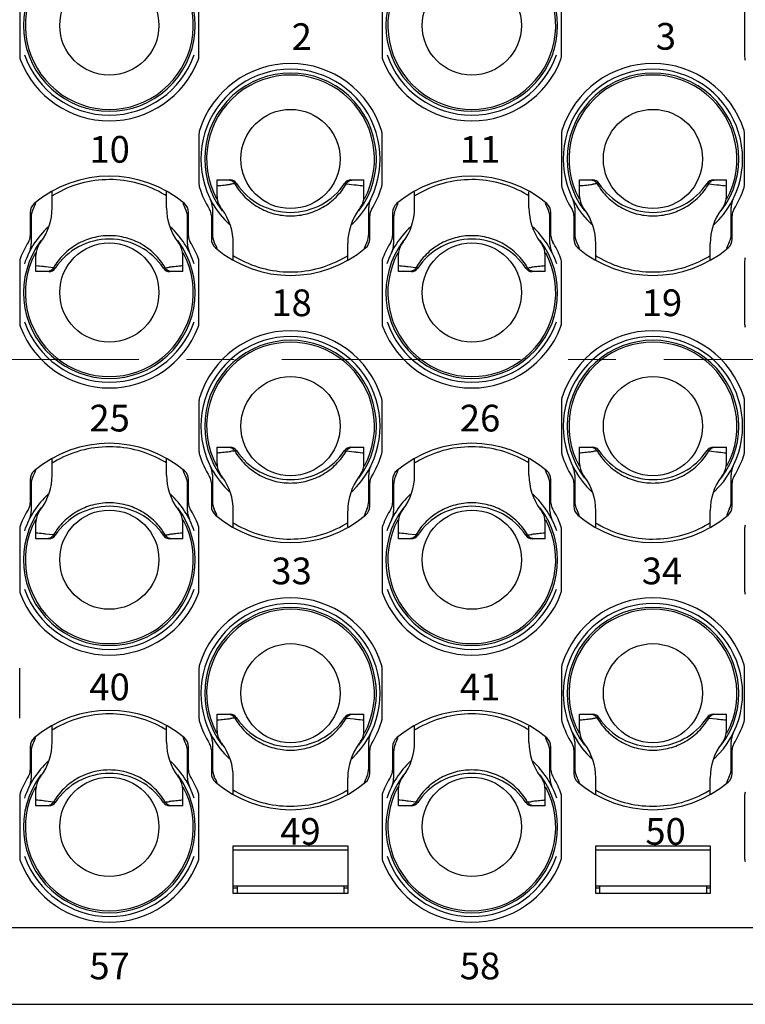
# Model space of a CAD drawing. Units: millimetres. Extents: x 11 to 673, y 29 to 500.
# Drawn here: x 275 to 294, y 308 to 334 of the extents above; entities that cross this region are included whole.
import ezdxf

# ---------------------------------------------------------------- set-up
doc = ezdxf.new("R2010")
doc.units = ezdxf.units.MM
doc.header["$MEASUREMENT"] = 0
doc.linetypes.add('CENTER', pattern=[2, 1.25, -0.25, 0.25, -0.25])
doc.layers.get('0').update_dxf_attribs({"lineweight": 30})
doc.layers.add('CEN', color=1, linetype='CENTER', lineweight=15)
doc.layers.add('打标文字', color=3, linetype='Continuous', lineweight=20)
doc.styles.add('数字-1', font='romans.shx', dxfattribs={"width": 0.75, "height": 0.7})

msp = doc.modelspace()

# ---------------------------------------------------------------- linework, layer by layer
at = {"color": 7, "linetype": 'Continuous'}
for p, q in [((275.015, 334.244), (275.015, 332.648)), ((279.713, 332.648), (279.713, 334.244)), ((284.511, 334.244), (284.511, 332.648)), ((289.209, 332.648), (289.209, 334.244)), ((294.006, 334.244), (294.006, 332.648)), ((279.713, 330.603), (279.713, 329.292)), ((284.511, 329.292), (284.511, 330.603)), ((289.209, 330.603), (289.209, 329.292)), ((294.006, 329.292), (294.006, 330.603)), ((280.188, 328.967), (280.188, 329.398)), ((280.188, 329.398), (280.529, 329.398)), ((283.695, 329.398), (284.036, 329.398)), ((284.036, 328.967), (284.036, 329.398)), ((289.683, 328.967), (289.683, 329.398)), ((289.683, 329.398), (290.025, 329.398)), ((293.19, 329.398), (293.532, 329.398)), ((293.532, 328.967), (293.532, 329.398)), ((275.865, 328.665), (275.865, 329.088)), ((278.864, 328.665), (278.864, 329.088)), ((280.531, 329.285), (280.542, 329.287)), ((283.575, 329.299), (283.78, 329.275)), ((285.361, 328.665), (285.361, 329.088)), ((288.359, 328.665), (288.359, 329.088)), ((290.026, 329.285), (290.038, 329.287)), ((293.071, 329.299), (293.276, 329.275)), ((275.29, 328.549), (275.29, 327.932)), ((279.438, 327.932), (279.438, 328.549)), ((280.063, 328.676), (280.063, 327.986)), ((284.161, 327.986), (284.161, 328.676)), ((284.786, 328.549), (284.786, 327.932)), ((288.934, 327.932), (288.934, 328.549)), ((289.558, 328.676), (289.558, 327.986)), ((293.657, 327.986), (293.657, 328.676)), ((275.315, 328.412), (275.315, 327.722)), ((279.413, 327.722), (279.413, 328.412)), ((280.038, 328.466), (280.038, 327.848)), ((284.186, 327.848), (284.186, 328.466)), ((284.811, 328.412), (284.811, 327.722)), ((288.909, 327.722), (288.909, 328.412)), ((289.533, 328.466), (289.533, 327.848)), ((293.682, 327.848), (293.682, 328.466)), ((280.613, 327.309), (280.613, 327.733)), ((283.611, 327.309), (283.611, 327.733)), ((290.108, 327.309), (290.108, 327.733)), ((293.107, 327.309), (293.107, 327.733)), ((275.015, 327.248), (275.015, 325.651)), ((275.44, 326.999), (275.44, 327.43)), ((279.288, 326.999), (279.288, 327.43)), ((279.713, 325.651), (279.713, 327.248)), ((284.511, 327.248), (284.511, 325.651)), ((284.936, 326.999), (284.936, 327.43)), ((288.784, 326.999), (288.784, 327.43)), ((289.209, 325.651), (289.209, 327.248)), ((294.006, 327.248), (294.006, 325.651)), ((275.782, 326.999), (275.44, 326.999)), ((275.901, 327.098), (275.696, 327.122)), ((278.945, 327.112), (278.934, 327.111)), ((279.288, 326.999), (278.947, 326.999)), ((285.277, 326.999), (284.936, 326.999)), ((285.397, 327.098), (285.192, 327.122)), ((288.441, 327.112), (288.43, 327.111)), ((288.784, 326.999), (288.443, 326.999)), ((279.713, 323.607), (279.713, 322.296)), ((284.511, 322.296), (284.511, 323.607)), ((289.209, 323.607), (289.209, 322.296)), ((294.006, 322.296), (294.006, 323.607)), ((280.188, 321.971), (280.188, 322.401)), ((280.188, 322.401), (280.529, 322.401)), ((283.695, 322.401), (284.036, 322.401)), ((284.036, 321.971), (284.036, 322.401)), ((289.683, 321.971), (289.683, 322.401)), ((289.683, 322.401), (290.025, 322.401)), ((293.19, 322.401), (293.532, 322.401)), ((293.532, 321.971), (293.532, 322.401)), ((275.865, 321.668), (275.865, 322.091)), ((278.864, 321.668), (278.864, 322.091)), ((280.531, 322.289), (280.542, 322.29)), ((283.575, 322.303), (283.78, 322.278)), ((285.361, 321.668), (285.361, 322.091)), ((288.359, 321.668), (288.359, 322.091)), ((290.026, 322.289), (290.038, 322.29)), ((293.071, 322.303), (293.276, 322.278)), ((280.063, 321.679), (280.063, 320.989)), ((284.161, 320.989), (284.161, 321.679)), ((289.558, 321.679), (289.558, 320.989)), ((293.657, 320.989), (293.657, 321.679)), ((275.29, 321.552), (275.29, 320.935)), ((275.315, 321.415), (275.315, 320.725)), ((279.413, 320.725), (279.413, 321.415)), ((279.438, 320.935), (279.438, 321.552)), ((280.038, 321.469), (280.038, 320.852)), ((284.186, 320.852), (284.186, 321.469)), ((284.786, 321.552), (284.786, 320.935)), ((284.811, 321.415), (284.811, 320.725)), ((288.909, 320.725), (288.909, 321.415)), ((288.934, 320.935), (288.934, 321.552)), ((289.533, 321.469), (289.533, 320.852)), ((293.682, 320.852), (293.682, 321.469)), ((280.613, 320.313), (280.613, 320.736)), ((283.611, 320.313), (283.611, 320.736)), ((290.108, 320.313), (290.108, 320.736)), ((293.107, 320.313), (293.107, 320.736)), ((275.44, 320.003), (275.44, 320.433)), ((279.288, 320.003), (279.288, 320.433)), ((284.936, 320.003), (284.936, 320.433)), ((288.784, 320.003), (288.784, 320.433)), ((275.015, 320.251), (275.015, 318.655)), ((275.901, 320.102), (275.696, 320.126)), ((278.945, 320.115), (278.934, 320.114)), ((279.713, 318.655), (279.713, 320.251)), ((284.511, 320.251), (284.511, 318.655)), ((285.397, 320.102), (285.192, 320.126)), ((288.441, 320.115), (288.43, 320.114)), ((289.209, 318.655), (289.209, 320.251)), ((294.006, 320.251), (294.006, 318.655)), ((275.782, 320.003), (275.44, 320.003)), ((279.288, 320.003), (278.947, 320.003)), ((285.277, 320.003), (284.936, 320.003)), ((288.784, 320.003), (288.443, 320.003)), ((275.015, 315.299), (275.015, 316.61)), ((279.713, 316.61), (279.713, 315.299)), ((284.511, 315.299), (284.511, 316.61)), ((289.209, 316.61), (289.209, 315.299)), ((294.006, 315.299), (294.006, 316.61)), ((280.188, 314.974), (280.188, 315.405)), ((280.188, 315.405), (280.529, 315.405)), ((283.695, 315.405), (284.036, 315.405)), ((284.036, 314.974), (284.036, 315.405)), ((289.683, 314.974), (289.683, 315.405)), ((289.683, 315.405), (290.025, 315.405)), ((293.19, 315.405), (293.532, 315.405)), ((293.532, 314.974), (293.532, 315.405)), ((280.531, 315.292), (280.542, 315.293)), ((283.575, 315.306), (283.78, 315.282)), ((290.026, 315.292), (290.038, 315.293)), ((293.071, 315.306), (293.276, 315.282)), ((275.865, 314.672), (275.865, 315.095)), ((278.864, 314.672), (278.864, 315.095)), ((285.361, 314.672), (285.361, 315.095)), ((288.359, 314.672), (288.359, 315.095)), ((280.063, 314.682), (280.063, 313.993)), ((284.161, 313.993), (284.161, 314.682)), ((289.558, 314.682), (289.558, 313.993)), ((293.657, 313.993), (293.657, 314.682)), ((275.29, 314.556), (275.29, 313.939)), ((275.315, 314.418), (275.315, 313.728)), ((279.413, 313.728), (279.413, 314.418)), ((279.438, 313.939), (279.438, 314.556)), ((280.038, 314.472), (280.038, 313.855)), ((284.186, 313.855), (284.186, 314.472)), ((284.786, 314.556), (284.786, 313.939)), ((284.811, 314.418), (284.811, 313.728)), ((288.909, 313.728), (288.909, 314.418)), ((288.934, 313.939), (288.934, 314.556)), ((289.533, 314.472), (289.533, 313.855)), ((293.682, 313.855), (293.682, 314.472)), ((280.613, 313.316), (280.613, 313.739)), ((283.611, 313.316), (283.611, 313.739)), ((290.108, 313.316), (290.108, 313.739)), ((293.107, 313.316), (293.107, 313.739)), ((275.44, 313.006), (275.44, 313.437)), ((279.288, 313.006), (279.288, 313.437)), ((284.936, 313.006), (284.936, 313.437)), ((288.784, 313.006), (288.784, 313.437)), ((275.015, 313.254), (275.015, 311.658)), ((275.901, 313.105), (275.696, 313.129)), ((278.945, 313.119), (278.934, 313.117)), ((279.713, 311.658), (279.713, 313.254)), ((284.511, 313.254), (284.511, 311.658)), ((285.397, 313.105), (285.192, 313.129)), ((288.441, 313.119), (288.43, 313.117)), ((289.209, 311.658), (289.209, 313.254)), ((294.006, 313.254), (294.006, 311.658)), ((275.782, 313.006), (275.44, 313.006)), ((279.288, 313.006), (278.947, 313.006)), ((285.277, 313.006), (284.936, 313.006)), ((288.784, 313.006), (288.443, 313.006)), ((280.613, 310.707), (280.613, 311.956)), ((280.613, 311.956), (283.611, 311.956)), ((280.613, 311.857), (283.611, 311.857)), ((283.611, 311.956), (283.611, 310.707)), ((290.108, 310.707), (290.108, 311.956)), ((290.108, 311.956), (293.107, 311.956)), ((290.108, 311.857), (293.107, 311.857)), ((293.107, 311.956), (293.107, 310.707)), ((280.613, 310.907), (283.611, 310.907)), ((280.613, 310.857), (280.713, 310.857)), ((280.713, 310.907), (280.713, 310.707)), ((283.511, 310.907), (283.511, 310.707)), ((283.511, 310.857), (283.611, 310.857)), ((290.108, 310.907), (293.107, 310.907)), ((290.108, 310.857), (290.208, 310.857)), ((290.208, 310.907), (290.208, 310.707)), ((293.007, 310.907), (293.007, 310.707)), ((293.007, 310.857), (293.107, 310.857)), ((283.611, 310.707), (280.613, 310.707)), ((293.107, 310.707), (290.108, 310.707)), ((350.979, 309.807), (270.218, 309.807)), ((269.393, 307.808), (351.804, 307.808))]:
    msp.add_line(p, q, dxfattribs=at)
for centre in [(277.364, 333.446), (286.86, 333.446), (282.112, 329.948), (291.607, 329.948), (277.364, 326.449), (286.86, 326.449), (282.112, 322.951), (291.607, 322.951), (277.364, 319.453), (286.86, 319.453), (282.112, 315.955), (291.607, 315.955), (277.364, 312.456), (286.86, 312.456)]:
    msp.add_circle(centre, 1.299, dxfattribs=at)
for centre, radius, start, end in [((277.364, 333.446), 2.249, 142.752, 37.2209), ((286.86, 333.446), 2.249, 142.752, 37.2209), ((277.364, 333.446), 2.199, 151.6964, 28.2937), ((286.86, 333.446), 2.199, 151.6964, 28.2937), ((277.364, 333.446), 2.349, 199.1462, 340.8539), ((286.86, 333.446), 2.349, 199.1462, 340.8539), ((275.315, 332.648), 0.3, 180, 201.28), ((277.364, 333.446), 2.499, 201.28, 338.72), ((279.413, 332.648), 0.3, 338.72, 0), ((282.112, 329.948), 2.499, 17.3414, 162.6586), ((284.811, 332.648), 0.3, 180, 201.28), ((286.86, 333.446), 2.499, 201.28, 338.72), ((288.909, 332.648), 0.3, 338.72, 0), ((291.607, 329.948), 2.499, 17.3414, 162.6586), ((294.306, 332.648), 0.3, 180, 201.28), ((282.112, 329.948), 2.349, 313.0191, 226.9575), ((282.112, 329.948), 2.249, 322.7536, 217.2227), ((282.112, 329.948), 2.199, 331.6978, 208.295), ((291.607, 329.948), 2.349, 313.0191, 226.9575), ((291.607, 329.948), 2.249, 322.7536, 217.2227), ((291.607, 329.948), 2.199, 331.6978, 208.295), ((280.013, 330.603), 0.3, 162.6586, 180), ((284.211, 330.603), 0.3, 0, 17.3414), ((289.509, 330.603), 0.3, 162.6586, 180), ((293.706, 330.603), 0.3, 0, 17.3414), ((277.364, 326.449), 3.049, 49.8002, 130.1998), ((277.364, 326.565), 2.842, 89.9801, 120.7018), ((277.365, 326.565), 2.843, 59.2926, 90.0029), ((280.529, 329.198), 0.2, 33.5477, 89.993), ((282.112, 330.248), 1.699, 213.5477, 326.4523), ((283.695, 329.198), 0.2, 90.0093, 146.4574), ((286.86, 326.449), 3.049, 49.8002, 130.1998), ((286.859, 326.565), 2.842, 89.9801, 120.7018), ((286.86, 326.565), 2.843, 59.2926, 90.0029), ((290.025, 329.198), 0.2, 33.5477, 89.993), ((291.607, 330.248), 1.699, 213.5477, 326.4523), ((293.19, 329.198), 0.2, 90.0093, 146.4574), ((280.013, 329.292), 0.3, 180, 197.3414), ((282.112, 329.948), 2.499, 197.3414, 211.982), ((277.13, 357.541), 28.46, 276.6215, 276.863), ((284.71, 294.492), 35.044, 96.6553, 96.8309), ((282.112, 329.948), 2.499, 328.018, 342.6586), ((284.211, 329.292), 0.3, 342.6586, 0), ((289.509, 329.292), 0.3, 180, 197.3414), ((291.607, 329.948), 2.499, 197.3414, 211.982), ((286.626, 357.541), 28.46, 276.6215, 276.863), ((294.206, 294.492), 35.044, 96.6553, 96.8309), ((291.607, 329.948), 2.499, 328.018, 342.6586), ((293.706, 329.292), 0.3, 342.6586, 0), ((272.617, 329.948), 3.049, 334.3438, 337.7347), ((277.351, 326.588), 2.817, 120.7154, 121.844), ((277.379, 326.589), 2.815, 58.1546, 59.278), ((282.112, 329.948), 3.049, 202.265, 205.6562), ((279.563, 328.676), 0.5, 0, 26.5254), ((280.688, 328.967), 0.5, 180, 214.5388), ((283.536, 328.967), 0.5, 325.4612, 0), ((284.661, 328.676), 0.5, 153.4746, 180), ((282.112, 329.948), 3.049, 334.3438, 337.7347), ((286.847, 326.588), 2.817, 120.7154, 121.844), ((286.874, 326.589), 2.815, 58.1546, 59.278), ((291.607, 329.948), 3.049, 202.265, 205.6562), ((289.059, 328.676), 0.5, 0, 26.5254), ((290.183, 328.967), 0.5, 180, 214.5388), ((293.032, 328.967), 0.5, 325.4612, 0), ((294.156, 328.676), 0.5, 153.4746, 180), ((275.59, 328.549), 0.3, 130.1998, 180), ((275.815, 328.412), 0.5, 154.3438, 180), ((274.366, 328.665), 1.499, 323.5436, 0), ((280.363, 328.665), 1.499, 180, 216.4564), ((279.138, 328.549), 0.3, 0, 49.8002), ((278.914, 328.412), 0.5, 0, 25.6562), ((279.738, 328.466), 0.3, 0, 31.982), ((282.112, 329.948), 2.229, 214.5388, 216.4564), ((279.114, 327.733), 1.499, 0, 36.4564), ((285.111, 327.733), 1.499, 143.5436, 180), ((282.112, 329.948), 2.229, 323.5436, 325.4612), ((284.486, 328.466), 0.3, 148.018, 180), ((285.086, 328.549), 0.3, 130.1998, 180), ((285.311, 328.412), 0.5, 154.3438, 180), ((283.861, 328.665), 1.499, 323.5436, 0), ((289.858, 328.665), 1.499, 180, 216.4564), ((288.634, 328.549), 0.3, 0, 49.8002), ((288.409, 328.412), 0.5, 0, 25.6562), ((289.234, 328.466), 0.3, 0, 31.982), ((291.607, 329.948), 2.229, 214.5388, 216.4564), ((288.609, 327.733), 1.499, 0, 36.4564), ((294.606, 327.733), 1.499, 143.5436, 180), ((291.607, 329.948), 2.229, 323.5436, 325.4612), ((293.981, 328.466), 0.3, 148.018, 180), ((277.364, 326.449), 2.349, 133.0194, 161.2972), ((277.364, 326.449), 2.349, 18.7026, 46.957), ((286.86, 326.449), 2.349, 133.0194, 161.2972), ((286.86, 326.449), 2.349, 18.7026, 46.957), ((277.364, 326.449), 2.499, 148.018, 158.72), ((277.364, 326.449), 2.249, 142.752, 37.2209), ((274.99, 327.932), 0.3, 328.018, 0), ((277.364, 326.449), 2.229, 143.5436, 145.4612), ((277.364, 326.15), 1.699, 33.5477, 146.4523), ((277.364, 326.449), 2.229, 34.5388, 36.4564), ((279.738, 327.932), 0.3, 180, 211.982), ((277.364, 326.449), 2.499, 21.28, 31.982), ((280.338, 327.848), 0.3, 180, 229.8002), ((280.563, 327.986), 0.5, 180, 205.6562), ((277.364, 326.449), 3.049, 22.2626, 25.6562), ((286.86, 326.449), 3.049, 154.3438, 157.7375), ((283.886, 327.848), 0.3, 310.1998, 0), ((283.661, 327.986), 0.5, 334.3438, 0), ((286.86, 326.449), 2.499, 148.018, 158.72), ((286.86, 326.449), 2.249, 142.752, 37.2209), ((284.486, 327.932), 0.3, 328.018, 0), ((286.86, 326.449), 2.229, 143.5436, 145.4612), ((286.86, 326.15), 1.699, 33.5477, 146.4523), ((286.86, 326.449), 2.229, 34.5388, 36.4564), ((289.234, 327.932), 0.3, 180, 211.982), ((286.86, 326.449), 2.499, 21.28, 31.982), ((289.833, 327.848), 0.3, 180, 229.8002), ((290.058, 327.986), 0.5, 180, 205.6562), ((286.86, 326.449), 3.049, 22.2626, 25.6562), ((296.355, 326.449), 3.049, 154.3438, 157.7375), ((293.382, 327.848), 0.3, 310.1998, 0), ((293.157, 327.986), 0.5, 334.3438, 0), ((274.816, 327.722), 0.5, 333.4746, 0), ((275.94, 327.43), 0.5, 145.4612, 180), ((278.789, 327.43), 0.5, 0, 34.5388), ((279.913, 327.722), 0.5, 180, 206.5254), ((282.112, 329.948), 3.049, 229.8002, 310.1998), ((284.311, 327.722), 0.5, 333.4746, 0), ((285.435, 327.43), 0.5, 145.4612, 180), ((288.284, 327.43), 0.5, 0, 34.5388), ((289.409, 327.722), 0.5, 180, 206.5254), ((291.607, 329.948), 3.049, 229.8002, 310.1998), ((275.315, 327.248), 0.3, 158.72, 180), ((277.364, 326.449), 2.199, 151.6964, 28.2937), ((279.413, 327.248), 0.3, 0, 21.28), ((282.098, 329.808), 2.815, 238.1546, 239.278), ((282.112, 329.832), 2.843, 239.2926, 270.0029), ((282.113, 329.832), 2.842, 269.9801, 300.7018), ((282.125, 329.81), 2.817, 300.7154, 301.844), ((284.811, 327.248), 0.3, 158.72, 180), ((286.86, 326.449), 2.199, 151.6964, 28.2937), ((288.909, 327.248), 0.3, 0, 21.28), ((291.593, 329.808), 2.815, 238.1546, 239.278), ((291.607, 329.832), 2.843, 239.2926, 270.0029), ((291.608, 329.832), 2.842, 269.9801, 300.7018), ((291.621, 329.81), 2.817, 300.7154, 301.844), ((294.306, 327.248), 0.3, 158.72, 180), ((275.782, 327.199), 0.2, 270.0093, 326.4574), ((278.947, 327.199), 0.2, 213.5477, 269.993), ((274.766, 361.906), 35.044, 276.6553, 276.8309), ((282.346, 298.856), 28.46, 96.6215, 96.863), ((285.277, 327.199), 0.2, 270.0093, 326.4574), ((288.443, 327.199), 0.2, 213.5477, 269.993), ((284.262, 361.906), 35.044, 276.6553, 276.8309), ((291.842, 298.856), 28.46, 96.6215, 96.863), ((275.315, 325.651), 0.3, 180, 201.28), ((277.364, 326.449), 2.499, 201.28, 338.72), ((277.364, 326.449), 2.349, 199.1462, 340.8539), ((279.413, 325.651), 0.3, 338.72, 0), ((282.112, 322.951), 2.499, 17.3414, 162.6586), ((284.811, 325.651), 0.3, 180, 201.28), ((286.86, 326.449), 2.499, 201.28, 338.72), ((286.86, 326.449), 2.349, 199.1462, 340.8539), ((288.909, 325.651), 0.3, 338.72, 0), ((291.607, 322.951), 2.499, 17.3414, 162.6586), ((294.306, 325.651), 0.3, 180, 201.28), ((282.112, 322.951), 2.349, 313.0191, 226.9575), ((282.112, 322.951), 2.249, 322.7536, 217.2227), ((291.607, 322.951), 2.349, 313.0191, 226.9575), ((291.607, 322.951), 2.249, 322.7536, 217.2227), ((282.112, 322.951), 2.199, 331.6978, 208.295), ((291.607, 322.951), 2.199, 331.6978, 208.295), ((280.013, 323.607), 0.3, 162.6586, 180), ((284.211, 323.607), 0.3, 0, 17.3414), ((289.509, 323.607), 0.3, 162.6586, 180), ((293.706, 323.607), 0.3, 0, 17.3414), ((277.364, 319.453), 3.049, 49.8002, 130.1998), ((277.364, 319.568), 2.842, 89.9801, 120.7018), ((277.365, 319.568), 2.843, 59.2926, 90.0029), ((280.529, 322.202), 0.2, 33.5477, 89.993), ((283.695, 322.202), 0.2, 90.0093, 146.4574), ((286.86, 319.453), 3.049, 49.8002, 130.1998), ((286.859, 319.568), 2.842, 89.9801, 120.7018), ((286.86, 319.568), 2.843, 59.2926, 90.0029), ((290.025, 322.202), 0.2, 33.5477, 89.993), ((293.19, 322.202), 0.2, 90.0093, 146.4574), ((280.013, 322.296), 0.3, 180, 197.3414), ((282.112, 322.951), 2.499, 197.3414, 211.982), ((277.13, 350.545), 28.46, 276.6215, 276.863), ((284.71, 287.495), 35.044, 96.6553, 96.8309), ((282.112, 323.251), 1.699, 213.5477, 326.4523), ((282.112, 322.951), 2.499, 328.018, 342.6586), ((284.211, 322.296), 0.3, 342.6586, 0), ((289.509, 322.296), 0.3, 180, 197.3414), ((291.607, 322.951), 2.499, 197.3414, 211.982), ((286.626, 350.545), 28.46, 276.6215, 276.863), ((294.206, 287.495), 35.044, 96.6553, 96.8309), ((291.607, 323.251), 1.699, 213.5477, 326.4523), ((291.607, 322.951), 2.499, 328.018, 342.6586), ((293.706, 322.296), 0.3, 342.6586, 0), ((277.351, 319.591), 2.817, 120.7154, 121.844), ((277.379, 319.593), 2.815, 58.1546, 59.278), ((279.563, 321.679), 0.5, 0, 26.5254), ((280.688, 321.971), 0.5, 180, 214.5388), ((283.536, 321.971), 0.5, 325.4612, 0), ((284.661, 321.679), 0.5, 153.4746, 180), ((286.847, 319.591), 2.817, 120.7154, 121.844), ((286.874, 319.593), 2.815, 58.1546, 59.278), ((289.059, 321.679), 0.5, 0, 26.5254), ((290.183, 321.971), 0.5, 180, 214.5388), ((293.032, 321.971), 0.5, 325.4612, 0), ((294.156, 321.679), 0.5, 153.4746, 180), ((275.59, 321.552), 0.3, 130.1998, 180), ((275.815, 321.415), 0.5, 154.3438, 180), ((272.617, 322.951), 3.049, 334.3438, 337.7347), ((274.366, 321.668), 1.499, 323.5436, 0), ((280.363, 321.668), 1.499, 180, 216.4564), ((282.112, 322.951), 3.049, 202.265, 205.6562), ((279.138, 321.552), 0.3, 0, 49.8002), ((278.914, 321.415), 0.5, 0, 25.6562), ((279.738, 321.469), 0.3, 0, 31.982), ((282.112, 322.951), 2.229, 214.5388, 216.4564), ((279.114, 320.736), 1.499, 0, 36.4564), ((285.111, 320.736), 1.499, 143.5436, 180), ((282.112, 322.951), 2.229, 323.5436, 325.4612), ((284.486, 321.469), 0.3, 148.018, 180), ((285.086, 321.552), 0.3, 130.1998, 180), ((285.311, 321.415), 0.5, 154.3438, 180), ((282.112, 322.951), 3.049, 334.3438, 337.7347), ((283.861, 321.668), 1.499, 323.5436, 0), ((289.858, 321.668), 1.499, 180, 216.4564), ((291.607, 322.951), 3.049, 202.265, 205.6562), ((288.634, 321.552), 0.3, 0, 49.8002), ((288.409, 321.415), 0.5, 0, 25.6562), ((289.234, 321.469), 0.3, 0, 31.982), ((291.607, 322.951), 2.229, 214.5388, 216.4564), ((288.609, 320.736), 1.499, 0, 36.4564), ((294.606, 320.736), 1.499, 143.5436, 180), ((291.607, 322.951), 2.229, 323.5436, 325.4612), ((293.981, 321.469), 0.3, 148.018, 180), ((277.364, 319.453), 2.349, 133.0194, 161.2972), ((277.364, 319.453), 2.349, 18.7026, 46.957), ((286.86, 319.453), 2.349, 133.0194, 161.2972), ((286.86, 319.453), 2.349, 18.7026, 46.957), ((277.364, 319.453), 2.249, 142.752, 37.2209), ((274.99, 320.935), 0.3, 328.018, 0), ((277.364, 319.153), 1.699, 33.5477, 146.4523), ((279.738, 320.935), 0.3, 180, 211.982), ((280.338, 320.852), 0.3, 180, 229.8002), ((280.563, 320.989), 0.5, 180, 205.6562), ((283.886, 320.852), 0.3, 310.1998, 0), ((283.661, 320.989), 0.5, 334.3438, 0), ((286.86, 319.453), 2.249, 142.752, 37.2209), ((284.486, 320.935), 0.3, 328.018, 0), ((286.86, 319.153), 1.699, 33.5477, 146.4523), ((289.234, 320.935), 0.3, 180, 211.982), ((289.833, 320.852), 0.3, 180, 229.8002), ((290.058, 320.989), 0.5, 180, 205.6562), ((293.382, 320.852), 0.3, 310.1998, 0), ((293.157, 320.989), 0.5, 334.3438, 0), ((277.364, 319.453), 2.499, 148.018, 158.72), ((274.816, 320.725), 0.5, 333.4746, 0), ((275.94, 320.433), 0.5, 145.4612, 180), ((277.364, 319.453), 2.229, 143.5436, 145.4612), ((277.364, 319.453), 2.229, 34.5388, 36.4564), ((278.789, 320.433), 0.5, 0, 34.5388), ((279.913, 320.725), 0.5, 180, 206.5254), ((277.364, 319.453), 2.499, 21.28, 31.982), ((277.364, 319.453), 3.049, 22.2626, 25.6562), ((282.112, 322.951), 3.049, 229.8002, 310.1998), ((286.86, 319.453), 3.049, 154.3438, 157.7375), ((286.86, 319.453), 2.499, 148.018, 158.72), ((284.311, 320.725), 0.5, 333.4746, 0), ((285.435, 320.433), 0.5, 145.4612, 180), ((286.86, 319.453), 2.229, 143.5436, 145.4612), ((286.86, 319.453), 2.229, 34.5388, 36.4564), ((288.284, 320.433), 0.5, 0, 34.5388), ((289.409, 320.725), 0.5, 180, 206.5254), ((286.86, 319.453), 2.499, 21.28, 31.982), ((286.86, 319.453), 3.049, 22.2626, 25.6562), ((291.607, 322.951), 3.049, 229.8002, 310.1998), ((296.355, 319.453), 3.049, 154.3438, 157.7375), ((275.315, 320.251), 0.3, 158.72, 180), ((277.364, 319.453), 2.199, 151.6964, 28.2937), ((279.413, 320.251), 0.3, 0, 21.28), ((282.098, 322.811), 2.815, 238.1546, 239.278), ((282.112, 322.836), 2.843, 239.2926, 270.0029), ((282.113, 322.836), 2.842, 269.9801, 300.7018), ((282.125, 322.813), 2.817, 300.7154, 301.844), ((284.811, 320.251), 0.3, 158.72, 180), ((286.86, 319.453), 2.199, 151.6964, 28.2937), ((288.909, 320.251), 0.3, 0, 21.28), ((291.593, 322.811), 2.815, 238.1546, 239.278), ((291.607, 322.836), 2.843, 239.2926, 270.0029), ((291.608, 322.836), 2.842, 269.9801, 300.7018), ((291.621, 322.813), 2.817, 300.7154, 301.844), ((294.306, 320.251), 0.3, 158.72, 180), ((275.782, 320.202), 0.2, 270.0093, 326.4574), ((278.947, 320.202), 0.2, 213.5477, 269.993), ((274.766, 354.909), 35.044, 276.6553, 276.8309), ((282.346, 291.859), 28.46, 96.6215, 96.863), ((285.277, 320.202), 0.2, 270.0093, 326.4574), ((288.443, 320.202), 0.2, 213.5477, 269.993), ((284.262, 354.909), 35.044, 276.6553, 276.8309), ((291.842, 291.859), 28.46, 96.6215, 96.863), ((275.315, 318.655), 0.3, 180, 201.28), ((277.364, 319.453), 2.499, 201.28, 338.72), ((277.364, 319.453), 2.349, 199.1462, 340.8539), ((279.413, 318.655), 0.3, 338.72, 0), ((284.811, 318.655), 0.3, 180, 201.28), ((286.86, 319.453), 2.499, 201.28, 338.72), ((286.86, 319.453), 2.349, 199.1462, 340.8539), ((288.909, 318.655), 0.3, 338.72, 0), ((294.306, 318.655), 0.3, 180, 201.28), ((282.112, 315.955), 2.499, 17.3414, 162.6586), ((282.112, 315.955), 2.349, 313.0192, 226.9575), ((291.607, 315.955), 2.499, 17.3414, 162.6586), ((291.607, 315.955), 2.349, 313.0191, 226.9575), ((282.112, 315.955), 2.249, 322.7537, 217.2227), ((282.112, 315.955), 2.199, 331.6978, 208.295), ((291.607, 315.955), 2.249, 322.7536, 217.2227), ((291.607, 315.955), 2.199, 331.6978, 208.295), ((280.013, 316.61), 0.3, 162.6586, 180), ((284.211, 316.61), 0.3, 0, 17.3414), ((289.509, 316.61), 0.3, 162.6586, 180), ((293.706, 316.61), 0.3, 0, 17.3414), ((277.364, 312.456), 3.049, 49.8002, 130.1998), ((277.364, 312.572), 2.842, 89.9801, 120.7018), ((277.365, 312.572), 2.843, 59.2926, 90.0029), ((280.529, 315.205), 0.2, 33.5477, 89.993), ((283.695, 315.205), 0.2, 90.0093, 146.4574), ((286.86, 312.456), 3.049, 49.8002, 130.1998), ((286.859, 312.572), 2.842, 89.9801, 120.7018), ((286.86, 312.572), 2.843, 59.2926, 90.0029), ((290.025, 315.205), 0.2, 33.5477, 89.993), ((293.19, 315.205), 0.2, 90.0093, 146.4574), ((280.013, 315.299), 0.3, 180, 197.3414), ((282.112, 315.955), 2.499, 197.3414, 211.982), ((277.13, 343.548), 28.46, 276.6215, 276.863), ((284.71, 280.498), 35.044, 96.6553, 96.8309), ((282.112, 316.254), 1.699, 213.5477, 326.4523), ((282.112, 315.955), 2.499, 328.018, 342.6586), ((284.211, 315.299), 0.3, 342.6586, 0), ((289.509, 315.299), 0.3, 180, 197.3414), ((291.607, 315.955), 2.499, 197.3414, 211.982), ((286.626, 343.548), 28.46, 276.6215, 276.863), ((294.206, 280.498), 35.044, 96.6553, 96.8309), ((291.607, 316.254), 1.699, 213.5477, 326.4523), ((291.607, 315.955), 2.499, 328.018, 342.6586), ((293.706, 315.299), 0.3, 342.6586, 0), ((277.351, 312.594), 2.817, 120.7154, 121.844), ((277.379, 312.596), 2.815, 58.1546, 59.278), ((279.563, 314.682), 0.5, 0, 26.5254), ((280.688, 314.974), 0.5, 180, 214.5388), ((283.536, 314.974), 0.5, 325.4612, 0), ((284.661, 314.682), 0.5, 153.4746, 180), ((286.847, 312.594), 2.817, 120.7154, 121.844), ((286.874, 312.596), 2.815, 58.1546, 59.278), ((289.059, 314.682), 0.5, 0, 26.5254), ((290.183, 314.974), 0.5, 180, 214.5388), ((293.032, 314.974), 0.5, 325.4612, 0), ((294.156, 314.682), 0.5, 153.4746, 180), ((275.59, 314.556), 0.3, 130.1998, 180), ((275.815, 314.418), 0.5, 154.3438, 180), ((272.617, 315.955), 3.049, 334.3438, 337.7347), ((274.366, 314.672), 1.499, 323.5436, 0), ((280.363, 314.672), 1.499, 180, 216.4564), ((282.112, 315.955), 3.049, 202.265, 205.6562), ((279.138, 314.556), 0.3, 0, 49.8002), ((278.914, 314.418), 0.5, 0, 25.6562), ((279.738, 314.472), 0.3, 0, 31.982), ((282.112, 315.955), 2.229, 214.5388, 216.4564), ((279.114, 313.739), 1.499, 0, 36.4564), ((285.111, 313.739), 1.499, 143.5436, 180), ((282.112, 315.955), 2.229, 323.5436, 325.4612), ((284.486, 314.472), 0.3, 148.018, 180), ((285.086, 314.556), 0.3, 130.1998, 180), ((285.311, 314.418), 0.5, 154.3438, 180), ((282.112, 315.955), 3.049, 334.3438, 337.7347), ((283.861, 314.672), 1.499, 323.5436, 0), ((289.858, 314.672), 1.499, 180, 216.4564), ((291.607, 315.955), 3.049, 202.265, 205.6562), ((288.634, 314.556), 0.3, 0, 49.8002), ((288.409, 314.418), 0.5, 0, 25.6562), ((289.234, 314.472), 0.3, 0, 31.982), ((291.607, 315.955), 2.229, 214.5388, 216.4564), ((288.609, 313.739), 1.499, 0, 36.4564), ((294.606, 313.739), 1.499, 143.5436, 180), ((291.607, 315.955), 2.229, 323.5436, 325.4612), ((293.981, 314.472), 0.3, 148.018, 180), ((277.364, 312.456), 2.349, 133.0194, 161.2972), ((277.364, 312.456), 2.349, 18.7026, 46.957), ((286.86, 312.456), 2.349, 133.0194, 161.2972), ((286.86, 312.456), 2.349, 18.7026, 46.957), ((274.99, 313.939), 0.3, 328.018, 0), ((277.364, 312.156), 1.699, 33.5477, 146.4523), ((279.738, 313.939), 0.3, 180, 211.982), ((280.338, 313.855), 0.3, 180, 229.8002), ((280.563, 313.993), 0.5, 180, 205.6562), ((283.886, 313.855), 0.3, 310.1998, 0), ((283.661, 313.993), 0.5, 334.3438, 0), ((284.486, 313.939), 0.3, 328.018, 0), ((286.86, 312.156), 1.699, 33.5477, 146.4523), ((289.234, 313.939), 0.3, 180, 211.982), ((289.833, 313.855), 0.3, 180, 229.8002), ((290.058, 313.993), 0.5, 180, 205.6562), ((293.382, 313.855), 0.3, 310.1998, 0), ((293.157, 313.993), 0.5, 334.3438, 0), ((277.364, 312.456), 2.499, 148.018, 158.72), ((277.364, 312.456), 2.249, 142.752, 37.2209), ((274.816, 313.728), 0.5, 333.4746, 0), ((275.94, 313.437), 0.5, 145.4612, 180), ((277.364, 312.456), 2.229, 143.5436, 145.4612), ((277.364, 312.456), 2.229, 34.5388, 36.4564), ((278.789, 313.437), 0.5, 0, 34.5388), ((279.913, 313.728), 0.5, 180, 206.5254), ((277.364, 312.456), 2.499, 21.28, 31.982), ((277.364, 312.456), 3.049, 22.2626, 25.6562), ((282.112, 315.955), 3.049, 229.8002, 310.1998), ((286.86, 312.456), 3.049, 154.3438, 157.7375), ((286.86, 312.456), 2.499, 148.018, 158.72), ((286.86, 312.456), 2.249, 142.752, 37.2209), ((284.311, 313.728), 0.5, 333.4746, 0), ((285.435, 313.437), 0.5, 145.4612, 180), ((286.86, 312.456), 2.229, 143.5436, 145.4612), ((286.86, 312.456), 2.229, 34.5388, 36.4564), ((288.284, 313.437), 0.5, 0, 34.5388), ((289.409, 313.728), 0.5, 180, 206.5254), ((286.86, 312.456), 2.499, 21.28, 31.982), ((286.86, 312.456), 3.049, 22.2625, 25.6562), ((291.607, 315.955), 3.049, 229.8002, 310.1998), ((296.355, 312.456), 3.049, 154.3438, 157.7375), ((275.315, 313.254), 0.3, 158.72, 180), ((277.364, 312.456), 2.199, 151.6964, 28.2937), ((279.413, 313.254), 0.3, 0, 21.28), ((282.098, 315.815), 2.815, 238.1546, 239.278), ((282.112, 315.839), 2.843, 239.2926, 270.0029), ((282.113, 315.839), 2.842, 269.9801, 300.7018), ((282.125, 315.816), 2.817, 300.7154, 301.844), ((284.811, 313.254), 0.3, 158.72, 180), ((286.86, 312.456), 2.199, 151.6964, 28.2937), ((288.909, 313.254), 0.3, 0, 21.28), ((291.593, 315.815), 2.815, 238.1546, 239.278), ((291.607, 315.839), 2.843, 239.2926, 270.0029), ((291.608, 315.839), 2.842, 269.9801, 300.7018), ((291.621, 315.816), 2.817, 300.7154, 301.844), ((294.306, 313.254), 0.3, 158.72, 180), ((275.782, 313.206), 0.2, 270.0093, 326.4574), ((278.947, 313.206), 0.2, 213.5477, 269.993), ((274.766, 347.912), 35.044, 276.6553, 276.8309), ((282.346, 284.863), 28.46, 96.6215, 96.863), ((285.277, 313.206), 0.2, 270.0093, 326.4574), ((288.443, 313.206), 0.2, 213.5477, 269.993), ((284.262, 347.912), 35.044, 276.6553, 276.8309), ((291.842, 284.863), 28.46, 96.6215, 96.863), ((275.315, 311.658), 0.3, 180, 201.28), ((277.364, 312.456), 2.499, 201.28, 338.72), ((277.364, 312.456), 2.349, 199.1462, 340.8539), ((279.413, 311.658), 0.3, 338.72, 0), ((284.811, 311.658), 0.3, 180, 201.28), ((286.86, 312.456), 2.499, 201.28, 338.72), ((286.86, 312.456), 2.349, 199.1462, 340.8539), ((288.909, 311.658), 0.3, 338.72, 0), ((294.306, 311.658), 0.3, 180, 201.28)]:
    msp.add_arc(centre, radius, start, end, dxfattribs=at)
for points, knots in [([(280.485, 329.398), (280.518, 329.398), (280.585, 329.379), (280.633, 329.328), (280.649, 329.299)], [0, 0, 0, 0, 0.494369, 1, 1, 1, 1]), ([(280.649, 329.299), (280.656, 329.3), (280.667, 329.302), (280.684, 329.305), (280.689, 329.307), (280.696, 329.308), (280.696, 329.309)], [0, 0, 0, 0, 0.437917, 0.752678, 0.940413, 1, 1, 1, 1]), ([(283.528, 329.309), (283.528, 329.308), (283.535, 329.307), (283.54, 329.305), (283.557, 329.302), (283.568, 329.3), (283.575, 329.299)], [0, 0, 0, 0, 0.058682, 0.245654, 0.561143, 1, 1, 1, 1]), ([(283.575, 329.299), (283.592, 329.328), (283.639, 329.379), (283.706, 329.398), (283.739, 329.398)], [0, 0, 0, 0, 0.505628, 1, 1, 1, 1]), ([(289.98, 329.398), (290.013, 329.398), (290.08, 329.379), (290.128, 329.328), (290.144, 329.299)], [0, 0, 0, 0, 0.494369, 1, 1, 1, 1]), ([(290.144, 329.299), (290.151, 329.3), (290.163, 329.302), (290.179, 329.305), (290.185, 329.307), (290.192, 329.308), (290.191, 329.309)], [0, 0, 0, 0, 0.437917, 0.752678, 0.940413, 1, 1, 1, 1]), ([(293.024, 329.309), (293.023, 329.308), (293.03, 329.307), (293.036, 329.305), (293.052, 329.302), (293.064, 329.3), (293.071, 329.299)], [0, 0, 0, 0, 0.058682, 0.245654, 0.561143, 1, 1, 1, 1]), ([(293.071, 329.299), (293.087, 329.328), (293.135, 329.379), (293.202, 329.398), (293.235, 329.398)], [0, 0, 0, 0, 0.505628, 1, 1, 1, 1]), ([(280.188, 329.249), (280.207, 329.25), (280.282, 329.257), (280.357, 329.265), (280.412, 329.271)], [0, 0, 0, 0, 0.25761, 1, 1, 1, 1]), ([(280.649, 329.299), (280.723, 329.173), (280.905, 328.938), (281.259, 328.667), (281.67, 328.497), (281.965, 328.458), (282.112, 328.458)], [0, 0, 0, 0, 0.24972, 0.499684, 0.749795, 1, 1, 1, 1]), ([(282.112, 328.458), (282.259, 328.458), (282.554, 328.497), (282.966, 328.667), (283.319, 328.938), (283.501, 329.173), (283.575, 329.299)], [0, 0, 0, 0, 0.250224, 0.500359, 0.750325, 1, 1, 1, 1]), ([(283.78, 329.275), (283.801, 329.272), (283.886, 329.263), (283.972, 329.254), (284.036, 329.249)], [0, 0, 0, 0, 0.246346, 1, 1, 1, 1]), ([(289.683, 329.249), (289.703, 329.25), (289.777, 329.257), (289.852, 329.265), (289.907, 329.271)], [0, 0, 0, 0, 0.25761, 1, 1, 1, 1]), ([(290.144, 329.299), (290.219, 329.173), (290.401, 328.938), (290.754, 328.667), (291.166, 328.497), (291.461, 328.458), (291.608, 328.458)], [0, 0, 0, 0, 0.24972, 0.499684, 0.749795, 1, 1, 1, 1]), ([(291.608, 328.458), (291.755, 328.458), (292.05, 328.497), (292.461, 328.667), (292.815, 328.938), (292.996, 329.173), (293.071, 329.299)], [0, 0, 0, 0, 0.250224, 0.500359, 0.750325, 1, 1, 1, 1]), ([(293.276, 329.275), (293.297, 329.272), (293.382, 329.263), (293.467, 329.254), (293.532, 329.249)], [0, 0, 0, 0, 0.246346, 1, 1, 1, 1]), ([(277.364, 327.939), (277.217, 327.939), (276.922, 327.901), (276.511, 327.73), (276.157, 327.46), (275.975, 327.225), (275.901, 327.098)], [0, 0, 0, 0, 0.250224, 0.500359, 0.750325, 1, 1, 1, 1]), ([(278.828, 327.098), (278.753, 327.225), (278.571, 327.46), (278.218, 327.73), (277.806, 327.901), (277.511, 327.939), (277.364, 327.939)], [0, 0, 0, 0, 0.24972, 0.499684, 0.749795, 1, 1, 1, 1]), ([(286.86, 327.939), (286.713, 327.939), (286.418, 327.901), (286.006, 327.73), (285.653, 327.46), (285.471, 327.225), (285.397, 327.098)], [0, 0, 0, 0, 0.250224, 0.500359, 0.750325, 1, 1, 1, 1]), ([(288.323, 327.098), (288.249, 327.225), (288.067, 327.46), (287.713, 327.73), (287.302, 327.901), (287.007, 327.939), (286.86, 327.939)], [0, 0, 0, 0, 0.24972, 0.499684, 0.749795, 1, 1, 1, 1]), ([(275.696, 327.122), (275.675, 327.125), (275.59, 327.135), (275.505, 327.144), (275.44, 327.149)], [0, 0, 0, 0, 0.246346, 1, 1, 1, 1]), ([(275.901, 327.098), (275.885, 327.069), (275.837, 327.018), (275.77, 326.999), (275.737, 326.999)], [0, 0, 0, 0, 0.505628, 1, 1, 1, 1]), ([(275.948, 327.089), (275.949, 327.089), (275.942, 327.09), (275.936, 327.092), (275.919, 327.095), (275.908, 327.097), (275.901, 327.098)], [0, 0, 0, 0, 0.058682, 0.245654, 0.561143, 1, 1, 1, 1]), ([(278.828, 327.098), (278.821, 327.097), (278.809, 327.095), (278.793, 327.092), (278.787, 327.09), (278.78, 327.089), (278.78, 327.089)], [0, 0, 0, 0, 0.437917, 0.752678, 0.940413, 1, 1, 1, 1]), ([(278.991, 326.999), (278.959, 326.999), (278.891, 327.018), (278.844, 327.069), (278.828, 327.098)], [0, 0, 0, 0, 0.494369, 1, 1, 1, 1]), ([(279.288, 327.149), (279.269, 327.147), (279.194, 327.141), (279.12, 327.133), (279.065, 327.126)], [0, 0, 0, 0, 0.25761, 1, 1, 1, 1]), ([(285.192, 327.122), (285.171, 327.125), (285.085, 327.135), (285, 327.144), (284.936, 327.149)], [0, 0, 0, 0, 0.246346, 1, 1, 1, 1]), ([(285.397, 327.098), (285.38, 327.069), (285.333, 327.018), (285.265, 326.999), (285.233, 326.999)], [0, 0, 0, 0, 0.505628, 1, 1, 1, 1]), ([(285.444, 327.089), (285.444, 327.089), (285.437, 327.09), (285.432, 327.092), (285.415, 327.095), (285.404, 327.097), (285.397, 327.098)], [0, 0, 0, 0, 0.058682, 0.245654, 0.561143, 1, 1, 1, 1]), ([(288.323, 327.098), (288.316, 327.097), (288.305, 327.095), (288.288, 327.092), (288.282, 327.09), (288.275, 327.089), (288.276, 327.089)], [0, 0, 0, 0, 0.437917, 0.752678, 0.940413, 1, 1, 1, 1]), ([(288.487, 326.999), (288.454, 326.999), (288.387, 327.018), (288.339, 327.069), (288.323, 327.098)], [0, 0, 0, 0, 0.494369, 1, 1, 1, 1]), ([(288.784, 327.149), (288.765, 327.147), (288.69, 327.141), (288.615, 327.133), (288.56, 327.126)], [0, 0, 0, 0, 0.25761, 1, 1, 1, 1]), ([(280.485, 322.401), (280.518, 322.401), (280.585, 322.383), (280.633, 322.332), (280.649, 322.303)], [0, 0, 0, 0, 0.494369, 1, 1, 1, 1]), ([(283.575, 322.303), (283.592, 322.332), (283.639, 322.383), (283.706, 322.401), (283.739, 322.401)], [0, 0, 0, 0, 0.505628, 1, 1, 1, 1]), ([(289.98, 322.401), (290.013, 322.401), (290.08, 322.383), (290.128, 322.332), (290.144, 322.303)], [0, 0, 0, 0, 0.494369, 1, 1, 1, 1]), ([(293.071, 322.303), (293.087, 322.332), (293.135, 322.383), (293.202, 322.401), (293.235, 322.401)], [0, 0, 0, 0, 0.505628, 1, 1, 1, 1]), ([(280.188, 322.252), (280.207, 322.253), (280.282, 322.26), (280.357, 322.268), (280.412, 322.274)], [0, 0, 0, 0, 0.25761, 1, 1, 1, 1]), ([(280.649, 322.303), (280.656, 322.304), (280.667, 322.306), (280.684, 322.308), (280.689, 322.31), (280.696, 322.311), (280.696, 322.312)], [0, 0, 0, 0, 0.437917, 0.752678, 0.940413, 1, 1, 1, 1]), ([(280.649, 322.303), (280.723, 322.176), (280.905, 321.941), (281.259, 321.671), (281.67, 321.5), (281.965, 321.461), (282.112, 321.461)], [0, 0, 0, 0, 0.24972, 0.499684, 0.749795, 1, 1, 1, 1]), ([(282.112, 321.461), (282.259, 321.461), (282.554, 321.5), (282.966, 321.671), (283.319, 321.941), (283.501, 322.176), (283.575, 322.303)], [0, 0, 0, 0, 0.250224, 0.500359, 0.750325, 1, 1, 1, 1]), ([(283.528, 322.312), (283.528, 322.311), (283.535, 322.31), (283.54, 322.308), (283.557, 322.306), (283.568, 322.304), (283.575, 322.303)], [0, 0, 0, 0, 0.058682, 0.245654, 0.561143, 1, 1, 1, 1]), ([(283.78, 322.278), (283.801, 322.276), (283.886, 322.266), (283.972, 322.257), (284.036, 322.252)], [0, 0, 0, 0, 0.246346, 1, 1, 1, 1]), ([(289.683, 322.252), (289.703, 322.253), (289.777, 322.26), (289.852, 322.268), (289.907, 322.274)], [0, 0, 0, 0, 0.25761, 1, 1, 1, 1]), ([(290.144, 322.303), (290.151, 322.304), (290.163, 322.306), (290.179, 322.308), (290.185, 322.31), (290.192, 322.311), (290.191, 322.312)], [0, 0, 0, 0, 0.437917, 0.752678, 0.940413, 1, 1, 1, 1]), ([(290.144, 322.303), (290.219, 322.176), (290.401, 321.941), (290.754, 321.671), (291.166, 321.5), (291.461, 321.461), (291.608, 321.461)], [0, 0, 0, 0, 0.24972, 0.499684, 0.749795, 1, 1, 1, 1]), ([(291.608, 321.461), (291.755, 321.461), (292.05, 321.5), (292.461, 321.671), (292.815, 321.941), (292.996, 322.176), (293.071, 322.303)], [0, 0, 0, 0, 0.250224, 0.500359, 0.750325, 1, 1, 1, 1]), ([(293.024, 322.312), (293.023, 322.311), (293.03, 322.31), (293.036, 322.308), (293.052, 322.306), (293.064, 322.304), (293.071, 322.303)], [0, 0, 0, 0, 0.058682, 0.245654, 0.561143, 1, 1, 1, 1]), ([(293.276, 322.278), (293.297, 322.276), (293.382, 322.266), (293.467, 322.257), (293.532, 322.252)], [0, 0, 0, 0, 0.246346, 1, 1, 1, 1]), ([(277.364, 320.943), (277.217, 320.943), (276.922, 320.904), (276.511, 320.733), (276.157, 320.463), (275.975, 320.228), (275.901, 320.102)], [0, 0, 0, 0, 0.250224, 0.500359, 0.750325, 1, 1, 1, 1]), ([(278.828, 320.102), (278.753, 320.228), (278.571, 320.463), (278.218, 320.733), (277.806, 320.904), (277.511, 320.943), (277.364, 320.943)], [0, 0, 0, 0, 0.24972, 0.499684, 0.749795, 1, 1, 1, 1]), ([(286.86, 320.943), (286.713, 320.943), (286.418, 320.904), (286.006, 320.733), (285.653, 320.463), (285.471, 320.228), (285.397, 320.102)], [0, 0, 0, 0, 0.250224, 0.500359, 0.750325, 1, 1, 1, 1]), ([(288.323, 320.102), (288.249, 320.228), (288.067, 320.463), (287.713, 320.733), (287.302, 320.904), (287.007, 320.943), (286.86, 320.943)], [0, 0, 0, 0, 0.24972, 0.499684, 0.749795, 1, 1, 1, 1]), ([(275.696, 320.126), (275.675, 320.128), (275.59, 320.138), (275.505, 320.147), (275.44, 320.152)], [0, 0, 0, 0, 0.246346, 1, 1, 1, 1]), ([(275.901, 320.102), (275.885, 320.072), (275.837, 320.021), (275.77, 320.003), (275.737, 320.003)], [0, 0, 0, 0, 0.505628, 1, 1, 1, 1]), ([(275.948, 320.092), (275.949, 320.093), (275.942, 320.094), (275.936, 320.096), (275.919, 320.098), (275.908, 320.1), (275.901, 320.102)], [0, 0, 0, 0, 0.058682, 0.245654, 0.561143, 1, 1, 1, 1]), ([(278.828, 320.102), (278.821, 320.1), (278.809, 320.098), (278.793, 320.096), (278.787, 320.094), (278.78, 320.093), (278.78, 320.092)], [0, 0, 0, 0, 0.437917, 0.752678, 0.940413, 1, 1, 1, 1]), ([(278.991, 320.003), (278.959, 320.003), (278.891, 320.021), (278.844, 320.072), (278.828, 320.102)], [0, 0, 0, 0, 0.494369, 1, 1, 1, 1]), ([(279.288, 320.152), (279.269, 320.151), (279.194, 320.144), (279.12, 320.136), (279.065, 320.13)], [0, 0, 0, 0, 0.25761, 1, 1, 1, 1]), ([(285.192, 320.126), (285.171, 320.128), (285.085, 320.138), (285, 320.147), (284.936, 320.152)], [0, 0, 0, 0, 0.246346, 1, 1, 1, 1]), ([(285.397, 320.102), (285.38, 320.072), (285.333, 320.021), (285.265, 320.003), (285.233, 320.003)], [0, 0, 0, 0, 0.505628, 1, 1, 1, 1]), ([(285.444, 320.092), (285.444, 320.093), (285.437, 320.094), (285.432, 320.096), (285.415, 320.098), (285.404, 320.1), (285.397, 320.102)], [0, 0, 0, 0, 0.058682, 0.245654, 0.561143, 1, 1, 1, 1]), ([(288.323, 320.102), (288.316, 320.1), (288.305, 320.098), (288.288, 320.096), (288.282, 320.094), (288.275, 320.093), (288.276, 320.092)], [0, 0, 0, 0, 0.437917, 0.752678, 0.940413, 1, 1, 1, 1]), ([(288.487, 320.003), (288.454, 320.003), (288.387, 320.021), (288.339, 320.072), (288.323, 320.102)], [0, 0, 0, 0, 0.494369, 1, 1, 1, 1]), ([(288.784, 320.152), (288.765, 320.151), (288.69, 320.144), (288.615, 320.136), (288.56, 320.13)], [0, 0, 0, 0, 0.25761, 1, 1, 1, 1]), ([(280.485, 315.405), (280.518, 315.405), (280.585, 315.386), (280.633, 315.335), (280.649, 315.306)], [0, 0, 0, 0, 0.494369, 1, 1, 1, 1]), ([(283.575, 315.306), (283.592, 315.335), (283.639, 315.386), (283.706, 315.405), (283.739, 315.405)], [0, 0, 0, 0, 0.505628, 1, 1, 1, 1]), ([(289.98, 315.405), (290.013, 315.405), (290.08, 315.386), (290.128, 315.335), (290.144, 315.306)], [0, 0, 0, 0, 0.494369, 1, 1, 1, 1]), ([(293.071, 315.306), (293.087, 315.335), (293.135, 315.386), (293.202, 315.405), (293.235, 315.405)], [0, 0, 0, 0, 0.505628, 1, 1, 1, 1]), ([(280.188, 315.255), (280.207, 315.257), (280.282, 315.263), (280.357, 315.271), (280.412, 315.278)], [0, 0, 0, 0, 0.25761, 1, 1, 1, 1]), ([(280.649, 315.306), (280.656, 315.307), (280.667, 315.309), (280.684, 315.312), (280.689, 315.314), (280.696, 315.315), (280.696, 315.315)], [0, 0, 0, 0, 0.437917, 0.752678, 0.940413, 1, 1, 1, 1]), ([(280.649, 315.306), (280.723, 315.179), (280.905, 314.944), (281.259, 314.674), (281.67, 314.503), (281.965, 314.465), (282.112, 314.465)], [0, 0, 0, 0, 0.24972, 0.499684, 0.749795, 1, 1, 1, 1]), ([(282.112, 314.465), (282.259, 314.465), (282.554, 314.503), (282.966, 314.674), (283.319, 314.945), (283.501, 315.18), (283.575, 315.306)], [0, 0, 0, 0, 0.250224, 0.500359, 0.750325, 1, 1, 1, 1]), ([(283.528, 315.315), (283.528, 315.315), (283.535, 315.314), (283.54, 315.312), (283.557, 315.309), (283.568, 315.307), (283.575, 315.306)], [0, 0, 0, 0, 0.058682, 0.245654, 0.561143, 1, 1, 1, 1]), ([(283.78, 315.282), (283.801, 315.279), (283.886, 315.269), (283.972, 315.26), (284.036, 315.255)], [0, 0, 0, 0, 0.246346, 1, 1, 1, 1]), ([(289.683, 315.255), (289.703, 315.257), (289.777, 315.263), (289.852, 315.271), (289.907, 315.278)], [0, 0, 0, 0, 0.25761, 1, 1, 1, 1]), ([(290.144, 315.306), (290.151, 315.307), (290.163, 315.309), (290.179, 315.312), (290.185, 315.314), (290.192, 315.315), (290.191, 315.315)], [0, 0, 0, 0, 0.437917, 0.752678, 0.940413, 1, 1, 1, 1]), ([(290.144, 315.306), (290.219, 315.179), (290.401, 314.944), (290.754, 314.674), (291.166, 314.503), (291.461, 314.465), (291.608, 314.465)], [0, 0, 0, 0, 0.24972, 0.499684, 0.749795, 1, 1, 1, 1]), ([(291.608, 314.465), (291.755, 314.465), (292.05, 314.503), (292.461, 314.674), (292.815, 314.945), (292.996, 315.18), (293.071, 315.306)], [0, 0, 0, 0, 0.250224, 0.500359, 0.750325, 1, 1, 1, 1]), ([(293.024, 315.315), (293.023, 315.315), (293.03, 315.314), (293.036, 315.312), (293.052, 315.309), (293.064, 315.307), (293.071, 315.306)], [0, 0, 0, 0, 0.058682, 0.245654, 0.561143, 1, 1, 1, 1]), ([(293.276, 315.282), (293.297, 315.279), (293.382, 315.269), (293.467, 315.26), (293.532, 315.255)], [0, 0, 0, 0, 0.246346, 1, 1, 1, 1]), ([(277.364, 313.946), (277.217, 313.946), (276.922, 313.907), (276.511, 313.737), (276.157, 313.466), (275.975, 313.231), (275.901, 313.105)], [0, 0, 0, 0, 0.250224, 0.500359, 0.750325, 1, 1, 1, 1]), ([(278.828, 313.105), (278.753, 313.231), (278.571, 313.466), (278.218, 313.737), (277.806, 313.907), (277.511, 313.946), (277.364, 313.946)], [0, 0, 0, 0, 0.24972, 0.499684, 0.749795, 1, 1, 1, 1]), ([(286.86, 313.946), (286.713, 313.946), (286.418, 313.907), (286.006, 313.737), (285.653, 313.466), (285.471, 313.231), (285.397, 313.105)], [0, 0, 0, 0, 0.250224, 0.500359, 0.750325, 1, 1, 1, 1]), ([(288.323, 313.105), (288.249, 313.231), (288.067, 313.466), (287.713, 313.737), (287.302, 313.907), (287.007, 313.946), (286.86, 313.946)], [0, 0, 0, 0, 0.24972, 0.499684, 0.749795, 1, 1, 1, 1]), ([(275.696, 313.129), (275.675, 313.132), (275.59, 313.142), (275.505, 313.15), (275.44, 313.155)], [0, 0, 0, 0, 0.246346, 1, 1, 1, 1]), ([(275.901, 313.105), (275.885, 313.076), (275.837, 313.025), (275.77, 313.006), (275.737, 313.006)], [0, 0, 0, 0, 0.505628, 1, 1, 1, 1]), ([(275.948, 313.095), (275.949, 313.096), (275.942, 313.097), (275.936, 313.099), (275.919, 313.102), (275.908, 313.104), (275.901, 313.105)], [0, 0, 0, 0, 0.058682, 0.245654, 0.561143, 1, 1, 1, 1]), ([(278.828, 313.105), (278.821, 313.104), (278.809, 313.102), (278.793, 313.099), (278.787, 313.097), (278.78, 313.096), (278.78, 313.095)], [0, 0, 0, 0, 0.437917, 0.752678, 0.940413, 1, 1, 1, 1]), ([(278.991, 313.006), (278.959, 313.006), (278.891, 313.025), (278.844, 313.076), (278.828, 313.105)], [0, 0, 0, 0, 0.494369, 1, 1, 1, 1]), ([(279.288, 313.155), (279.269, 313.154), (279.194, 313.147), (279.12, 313.139), (279.065, 313.133)], [0, 0, 0, 0, 0.25761, 1, 1, 1, 1]), ([(285.192, 313.129), (285.171, 313.132), (285.085, 313.142), (285, 313.15), (284.936, 313.155)], [0, 0, 0, 0, 0.246346, 1, 1, 1, 1]), ([(285.397, 313.105), (285.38, 313.076), (285.333, 313.025), (285.265, 313.006), (285.233, 313.006)], [0, 0, 0, 0, 0.505628, 1, 1, 1, 1]), ([(285.444, 313.095), (285.444, 313.096), (285.437, 313.097), (285.432, 313.099), (285.415, 313.102), (285.404, 313.104), (285.397, 313.105)], [0, 0, 0, 0, 0.058682, 0.245654, 0.561143, 1, 1, 1, 1]), ([(288.323, 313.105), (288.316, 313.104), (288.305, 313.102), (288.288, 313.099), (288.282, 313.097), (288.275, 313.096), (288.276, 313.095)], [0, 0, 0, 0, 0.437917, 0.752678, 0.940413, 1, 1, 1, 1]), ([(288.487, 313.006), (288.454, 313.006), (288.387, 313.025), (288.339, 313.076), (288.323, 313.105)], [0, 0, 0, 0, 0.494369, 1, 1, 1, 1]), ([(288.784, 313.155), (288.765, 313.154), (288.69, 313.147), (288.615, 313.139), (288.56, 313.133)], [0, 0, 0, 0, 0.25761, 1, 1, 1, 1])]:
    msp.add_open_spline(points, degree=3, knots=knots, dxfattribs=at)
at = {"layer": 'CEN', "ltscale": 5}
msp.add_line((251.888, 324.7), (368.221, 324.7), dxfattribs=at)

# ---------------------------------------------------------------- texts
at = {"layer": '打标文字', "char_height": 0.7, "width": 12.37819, "attachment_point": 1, "style": '数字-1'}
for s, insert in [('2', (282.14, 333.502)), ('3', (291.681, 333.51)), ('10', (276.842, 330.55)), ('11', (286.547, 330.55)), ('18', (281.608, 326.532)), ('19', (291.313, 326.532)), ('25', (276.842, 323.511)), ('26', (286.547, 323.511)), ('33', (281.608, 319.509)), ('34', (291.313, 319.509)), ('40', (276.841, 316.471)), ('41', (286.546, 316.471)), ('49', (281.841, 312.686)), ('50', (291.408, 312.686)), ('57', (276.841, 309.163)), ('58', (286.546, 309.163))]:
    msp.add_mtext(s, dxfattribs=dict(at, insert=insert))

doc.saveas('drawing.dxf')
